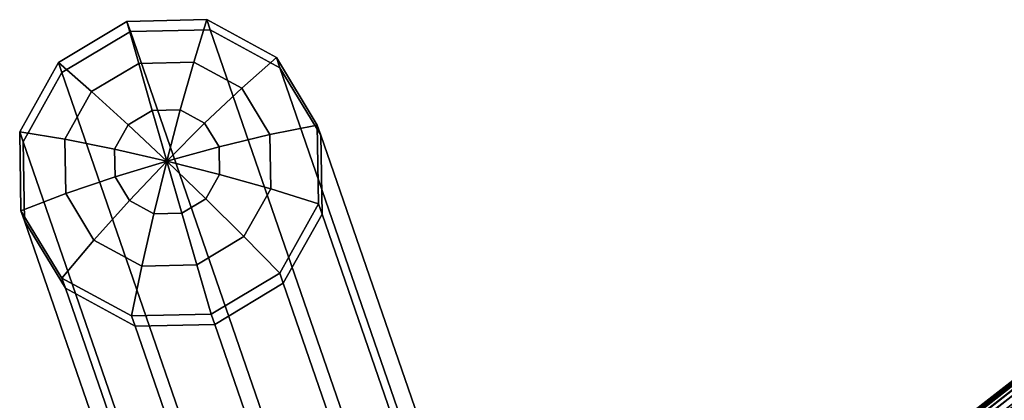
# Model space of a CAD drawing. Units: inches. Extents: x -11.1 to 11.1, y -10.9 to 10.9.
# Drawn here: x -10.5 to -8.5, y 7.7 to 8.5 of the extents above; entities that cross this region are included whole.
import ezdxf

# ---------------------------------------------------------------- set-up
doc = ezdxf.new("R2010")
doc.units = ezdxf.units.IN
doc.header["$MEASUREMENT"] = 0
for name, color, linetype in [('AFUFU-3D-CH-BS', 2, 'Continuous'), ('AFUFU-3D-CH-GL', 2, 'Continuous'), ('AFUFU-3D-CH-SH', 2, 'Continuous')]:
    doc.layers.add(name, color=color, linetype=linetype)

msp = doc.modelspace()

# ---------------------------------------------------------------- linework, layer by layer
at = {"layer": 'AFUFU-3D-CH-BS'}
for points in [[(-10.1402, 8.4591, 0.2451), (-10.3017, 8.4555, 0.2528), (-9.4744, 6.0564, 16.4232), (-9.3132, 6.0609, 16.4101)], [(-9.9991, 8.3823, 0.2265), (-10.1402, 8.4591, 0.2451), (-9.3132, 6.0609, 16.4101), (-9.1724, 5.9851, 16.3847)], [(-10.3017, 8.4555, 0.2528), (-10.4404, 8.3723, 0.2476), (-9.613, 5.9729, 16.4203), (-9.4744, 6.0564, 16.4232)], [(-9.9162, 8.2456, 0.202), (-9.9991, 8.3823, 0.2265), (-9.1724, 5.9851, 16.3847), (-9.0898, 5.8494, 16.3536)], [(-10.4404, 8.3723, 0.2476), (-10.519, 8.2319, 0.2308), (-9.6916, 5.8328, 16.4022), (-9.613, 5.9729, 16.4203)], [(-9.9137, 8.0856, 0.1781), (-9.9162, 8.2456, 0.202), (-9.0898, 5.8494, 16.3536), (-9.0875, 5.6901, 16.3252)], [(-10.519, 8.2319, 0.2308), (-10.5165, 8.072, 0.2069), (-9.6894, 5.6735, 16.3738), (-9.6916, 5.8328, 16.4022)], [(-9.9923, 7.9453, 0.1613), (-9.9137, 8.0856, 0.1781), (-9.0875, 5.6901, 16.3252), (-9.1662, 5.5499, 16.3071)], [(-10.5165, 8.072, 0.2069), (-10.4336, 7.9353, 0.1824), (-9.6068, 5.5377, 16.3427), (-9.6894, 5.6735, 16.3738)], [(-10.1309, 7.8621, 0.1561), (-9.9923, 7.9453, 0.1613), (-9.1662, 5.5499, 16.3071), (-9.3048, 5.4664, 16.3042)], [(-10.4336, 7.9353, 0.1824), (-10.2925, 7.8584, 0.1638), (-9.466, 5.4619, 16.3172), (-9.6068, 5.5377, 16.3427)], [(-10.2925, 7.8584, 0.1638), (-10.1309, 7.8621, 0.1561), (-9.3048, 5.4664, 16.3042), (-9.466, 5.4619, 16.3172)]]:
    msp.add_3dface(points, dxfattribs=at)
at = {"layer": 'AFUFU-3D-CH-GL'}
for points in [[(-10.2848, 8.3911, 0.0485), (-10.3088, 8.476, 0.1145), (-10.1473, 8.4797, 0.1068), (-10.1736, 8.3936, 0.0432)], [(-10.3088, 8.476, 0.1145), (-10.3017, 8.4555, 0.2528), (-10.1402, 8.4591, 0.2451), (-10.1473, 8.4797, 0.1068)], [(-10.1736, 8.3936, 0.0432), (-10.1473, 8.4797, 0.1068), (-10.0061, 8.4028, 0.0882), (-10.0764, 8.3407, 0.0304)], [(-10.1473, 8.4797, 0.1068), (-10.1402, 8.4591, 0.2451), (-9.9991, 8.3823, 0.2265), (-10.0061, 8.4028, 0.0882)], [(-10.3803, 8.3339, 0.0449), (-10.4475, 8.3928, 0.1093), (-10.3088, 8.476, 0.1145), (-10.2848, 8.3911, 0.0485)], [(-10.4475, 8.3928, 0.1093), (-10.4404, 8.3723, 0.2476), (-10.3017, 8.4555, 0.2528), (-10.3088, 8.476, 0.1145)], [(-10.0764, 8.3407, 0.0304), (-10.0061, 8.4028, 0.0882), (-9.9232, 8.2661, 0.0637), (-10.0194, 8.2466, 0.0135)], [(-10.0061, 8.4028, 0.0882), (-9.9991, 8.3823, 0.2265), (-9.9162, 8.2456, 0.202), (-9.9232, 8.2661, 0.0637)], [(-10.4344, 8.2372, 0.0333), (-10.5261, 8.2525, 0.0925), (-10.4475, 8.3928, 0.1093), (-10.3803, 8.3339, 0.0449)], [(-10.5261, 8.2525, 0.0925), (-10.519, 8.2319, 0.2308), (-10.4404, 8.3723, 0.2476), (-10.4475, 8.3928, 0.1093)], [(-10.3062, 8.2664, -0.001), (-10.3803, 8.3339, 0.0449), (-10.2848, 8.3911, 0.0485), (-10.2576, 8.2956, 0.0008)], [(-10.2576, 8.2956, 0.0008), (-10.2848, 8.3911, 0.0485), (-10.1736, 8.3936, 0.0432), (-10.2009, 8.2969, -0.0019)], [(-10.2009, 8.2969, -0.0019), (-10.1736, 8.3936, 0.0432), (-10.0764, 8.3407, 0.0304), (-10.1514, 8.2699, -0.0084)], [(-10.1514, 8.2699, -0.0084), (-10.0764, 8.3407, 0.0304), (-10.0194, 8.2466, 0.0135), (-10.1223, 8.222, -0.017)], [(-10.3338, 8.2172, -0.0069), (-10.4344, 8.2372, 0.0333), (-10.3803, 8.3339, 0.0449), (-10.3062, 8.2664, -0.001)], [(-10.2282, 8.1931, -0.0267), (-10.3062, 8.2664, -0.001), (-10.2576, 8.2956, 0.0008), (-10.2282, 8.1931, -0.0267)], [(-10.2282, 8.1931, -0.0267), (-10.2576, 8.2956, 0.0008), (-10.2009, 8.2969, -0.0019), (-10.2282, 8.1931, -0.0267)], [(-10.2282, 8.1931, -0.0267), (-10.2009, 8.2969, -0.0019), (-10.1514, 8.2699, -0.0084), (-10.2282, 8.1931, -0.0267)], [(-10.2282, 8.1931, -0.0267), (-10.3338, 8.2172, -0.0069), (-10.3062, 8.2664, -0.001), (-10.2282, 8.1931, -0.0267)], [(-10.2282, 8.1931, -0.0267), (-10.1514, 8.2699, -0.0084), (-10.1223, 8.222, -0.017), (-10.2282, 8.1931, -0.0267)], [(-10.0194, 8.2466, 0.0135), (-9.9232, 8.2661, 0.0637), (-9.9207, 8.1061, 0.0398), (-10.0176, 8.1365, -0.0029)], [(-9.9232, 8.2661, 0.0637), (-9.9162, 8.2456, 0.202), (-9.9137, 8.0856, 0.1781), (-9.9207, 8.1061, 0.0398)], [(-10.4327, 8.1271, 0.0169), (-10.5236, 8.0925, 0.0686), (-10.5261, 8.2525, 0.0925), (-10.4344, 8.2372, 0.0333)], [(-10.5236, 8.0925, 0.0686), (-10.5165, 8.072, 0.2069), (-10.519, 8.2319, 0.2308), (-10.5261, 8.2525, 0.0925)], [(-10.1223, 8.222, -0.017), (-10.0194, 8.2466, 0.0135), (-10.0176, 8.1365, -0.0029), (-10.1214, 8.1658, -0.0254)], [(-10.333, 8.1611, -0.0153), (-10.4327, 8.1271, 0.0169), (-10.4344, 8.2372, 0.0333), (-10.3338, 8.2172, -0.0069)], [(-10.2282, 8.1931, -0.0267), (-10.1223, 8.222, -0.017), (-10.1214, 8.1658, -0.0254), (-10.2282, 8.1931, -0.0267)], [(-10.2282, 8.1931, -0.0267), (-10.333, 8.1611, -0.0153), (-10.3338, 8.2172, -0.0069), (-10.2282, 8.1931, -0.0267)], [(-10.2282, 8.1931, -0.0267), (-10.3039, 8.1131, -0.0239), (-10.333, 8.1611, -0.0153), (-10.2282, 8.1931, -0.0267)], [(-10.2282, 8.1931, -0.0267), (-10.2543, 8.0861, -0.0304), (-10.3039, 8.1131, -0.0239), (-10.2282, 8.1931, -0.0267)], [(-10.2282, 8.1931, -0.0267), (-10.1977, 8.0874, -0.0331), (-10.2543, 8.0861, -0.0304), (-10.2282, 8.1931, -0.0267)], [(-10.2282, 8.1931, -0.0267), (-10.1214, 8.1658, -0.0254), (-10.149, 8.1166, -0.0313), (-10.2282, 8.1931, -0.0267)], [(-10.2282, 8.1931, -0.0267), (-10.149, 8.1166, -0.0313), (-10.1977, 8.0874, -0.0331), (-10.2282, 8.1931, -0.0267)], [(-10.3039, 8.1131, -0.0239), (-10.3756, 8.033, 0), (-10.4327, 8.1271, 0.0169), (-10.333, 8.1611, -0.0153)], [(-10.1214, 8.1658, -0.0254), (-10.0176, 8.1365, -0.0029), (-10.0718, 8.0399, -0.0145), (-10.149, 8.1166, -0.0313)], [(-10.3756, 8.033, 0), (-10.4407, 7.9558, 0.0441), (-10.5236, 8.0925, 0.0686), (-10.4327, 8.1271, 0.0169)], [(-10.0176, 8.1365, -0.0029), (-9.9207, 8.1061, 0.0398), (-9.9994, 7.9658, 0.023), (-10.0718, 8.0399, -0.0145)], [(-10.2543, 8.0861, -0.0304), (-10.2784, 7.9801, -0.0128), (-10.3756, 8.033, 0), (-10.3039, 8.1131, -0.0239)], [(-10.149, 8.1166, -0.0313), (-10.0718, 8.0399, -0.0145), (-10.1672, 7.9826, -0.0181), (-10.1977, 8.0874, -0.0331)], [(-9.9207, 8.1061, 0.0398), (-9.9137, 8.0856, 0.1781), (-9.9923, 7.9453, 0.1613), (-9.9994, 7.9658, 0.023)], [(-10.4407, 7.9558, 0.0441), (-10.4336, 7.9353, 0.1824), (-10.5165, 8.072, 0.2069), (-10.5236, 8.0925, 0.0686)], [(-10.1977, 8.0874, -0.0331), (-10.1672, 7.9826, -0.0181), (-10.2784, 7.9801, -0.0128), (-10.2543, 8.0861, -0.0304)], [(-10.0718, 8.0399, -0.0145), (-9.9994, 7.9658, 0.023), (-10.138, 7.8826, 0.0178), (-10.1672, 7.9826, -0.0181)], [(-10.2784, 7.9801, -0.0128), (-10.2996, 7.879, 0.0255), (-10.4407, 7.9558, 0.0441), (-10.3756, 8.033, 0)], [(-10.1672, 7.9826, -0.0181), (-10.138, 7.8826, 0.0178), (-10.2996, 7.879, 0.0255), (-10.2784, 7.9801, -0.0128)], [(-9.9994, 7.9658, 0.023), (-9.9923, 7.9453, 0.1613), (-10.1309, 7.8621, 0.1561), (-10.138, 7.8826, 0.0178)], [(-10.2996, 7.879, 0.0255), (-10.2925, 7.8584, 0.1638), (-10.4336, 7.9353, 0.1824), (-10.4407, 7.9558, 0.0441)], [(-10.138, 7.8826, 0.0178), (-10.1309, 7.8621, 0.1561), (-10.2925, 7.8584, 0.1638), (-10.2996, 7.879, 0.0255)]]:
    msp.add_3dface(points, dxfattribs=at)
at = {"layer": 'AFUFU-3D-CH-SH'}
for points in [[(-8.4806, 7.7741, 29.1523), (-8.4808, 7.7745, 29.1385), (-8.8712, 7.4696, 29.0022), (-8.8708, 7.469, 29.0162)], [(-8.4808, 7.7745, 29.1385), (-8.4799, 7.7729, 29.1249), (-8.8704, 7.4682, 28.9884), (-8.8712, 7.4696, 29.0022)], [(-8.4793, 7.7717, 29.1657), (-8.4806, 7.7741, 29.1523), (-8.8708, 7.469, 29.0162), (-8.8693, 7.4664, 29.0298)], [(-8.4799, 7.7729, 29.1249), (-8.4781, 7.7693, 29.1118), (-8.8685, 7.465, 28.9749), (-8.8704, 7.4682, 28.9884)], [(-8.4771, 7.7673, 29.1785), (-8.4793, 7.7717, 29.1657), (-8.8693, 7.4664, 29.0298), (-8.8666, 7.4618, 29.0427)], [(-8.8685, 7.465, 28.9749), (-8.4781, 7.7693, 29.1118), (-8.474, 7.7615, 29.0892), (-8.864, 7.4573, 28.9513)], [(-8.4738, 7.7609, 29.1902), (-8.4771, 7.7673, 29.1785), (-8.8666, 7.4618, 29.0427), (-8.8628, 7.4553, 29.0544)], [(-8.474, 7.7615, 29.0892), (-8.4696, 7.7529, 29.0709), (-8.8594, 7.4494, 28.9332), (-8.864, 7.4573, 28.9513)], [(-8.4696, 7.7528, 29.2005), (-8.4738, 7.7609, 29.1902), (-8.8628, 7.4553, 29.0544), (-8.858, 7.447, 29.0646)], [(-8.4696, 7.7529, 29.0709), (-8.4633, 7.7406, 29.0555), (-8.8528, 7.4382, 28.9178), (-8.8594, 7.4494, 28.9332)], [(-8.4616, 7.7375, 29.2099), (-8.4696, 7.7528, 29.2005), (-8.858, 7.447, 29.0646), (-8.8492, 7.432, 29.074)], [(-8.4633, 7.7406, 29.0555), (-8.4554, 7.7255, 29.0439), (-8.8446, 7.4242, 28.9058), (-8.8528, 7.4382, 28.9178)], [(-8.8258, 7.3815, 29.0932), (-8.8492, 7.432, 29.074), (-8.4616, 7.7375, 29.2099), (-8.439, 7.6865, 29.2302)], [(-8.4554, 7.7255, 29.0439), (-8.4465, 7.7082, 29.0368), (-8.8352, 7.408, 28.8981), (-8.8446, 7.4242, 28.9058)], [(-8.4465, 7.7082, 29.0368), (-8.437, 7.69, 29.0348), (-8.8251, 7.3908, 28.8953), (-8.8352, 7.408, 28.8981)]]:
    msp.add_3dface(points, dxfattribs=at)

doc.saveas('drawing.dxf')
